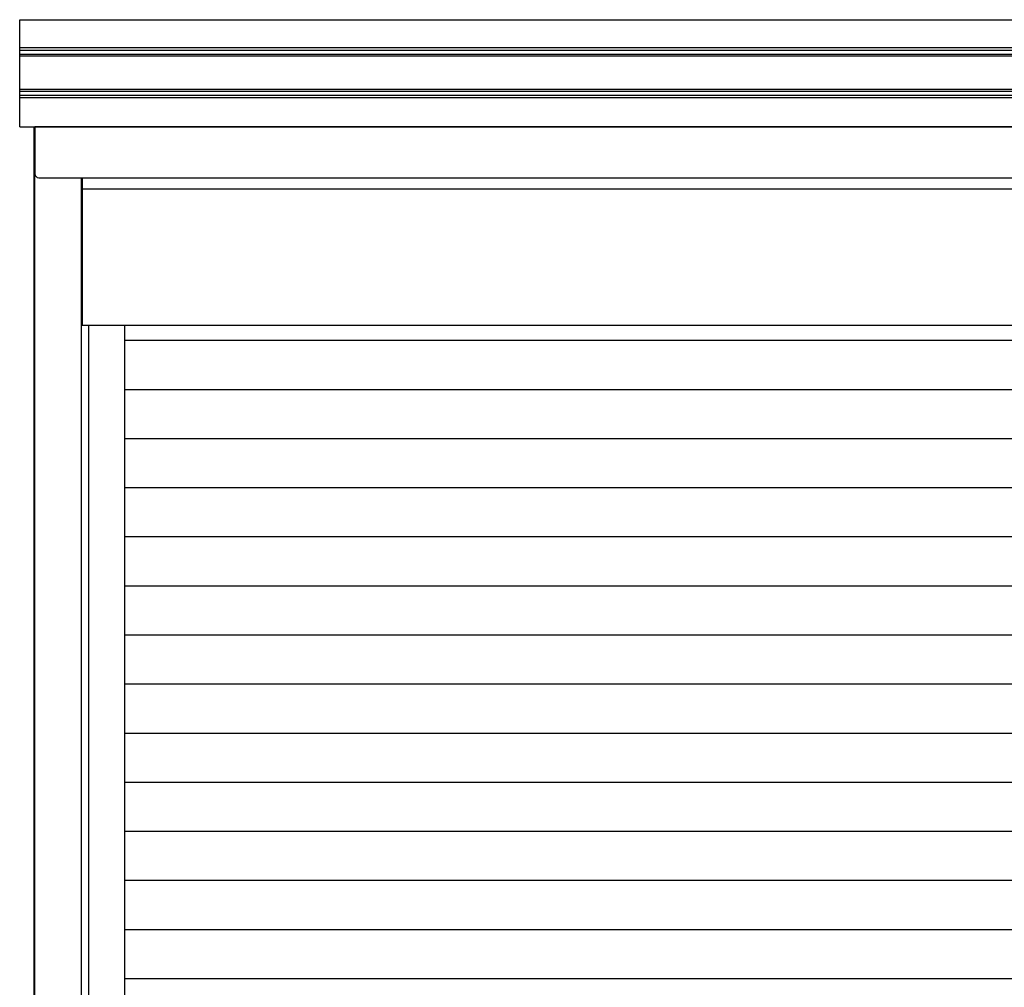
# Model space of a CAD drawing. Extents: x 543 to 20603, y 184 to 14052.
# Drawn here: x 1524 to 2818, y 10500 to 11771 of the extents above; entities that cross this region are included whole.
import ezdxf

# ---------------------------------------------------------------- set-up
doc = ezdxf.new("R2010")
doc.units = 0
doc.header["$LTSCALE"] = 50
doc.header["$MEASUREMENT"] = 0
for name, color, linetype in [('サイドレ-ル', 3, 'CONTINUOUS'), ('スラット', 3, 'CONTINUOUS'), ('上枠前', 2, 'CONTINUOUS'), ('前板', 2, 'CONTINUOUS'), ('柱前', 3, 'CONTINUOUS'), ('鼻隠し前', 1, 'CONTINUOUS')]:
    doc.layers.add(name, color=color, linetype=linetype)

msp = doc.modelspace()

# ---------------------------------------------------------------- linework, layer by layer
at = {"layer": 'サイドレ-ル'}
msp.add_line((1662, 9211), (1662, 11370), dxfattribs=at)
at = {"layer": 'スラット', "color": 6}
for p, q in [((1662, 11350), (4302, 11350)), ((1662, 11285.5), (4302, 11285.5)), ((1662, 11221), (4302, 11221)), ((1662, 11156.5), (4302, 11156.5)), ((1662, 11092), (4302, 11092)), ((1662, 11027.5), (4302, 11027.5)), ((1662, 10963), (4302, 10963)), ((1662, 10898.5), (4302, 10898.5)), ((1662, 10834), (4302, 10834)), ((1662, 10769.5), (4302, 10769.5)), ((1662, 10705), (4302, 10705)), ((1662, 10640.5), (4302, 10640.5)), ((1662, 10576), (4302, 10576)), ((1662, 10511.5), (4302, 10511.5))]:
    msp.add_line(p, q, dxfattribs=at)
at = {"layer": '上枠前'}
for p, q in [((4420, 11630.4), (1544, 11630.4)), ((1544, 11630.4), (1544, 11568.5)), ((1549, 11563.5), (4415, 11563.5))]:
    msp.add_line(p, q, dxfattribs=at)
msp.add_arc((1549, 11568.5), 5, 180, 270, dxfattribs=at)
at = {"layer": '前板'}
for p, q in [((1606, 11563.5), (1606, 11370)), ((4358, 11548.5), (1606, 11548.5)), ((1606, 11370), (4358, 11370)), ((1606, 11370), (4358, 11370))]:
    msp.add_line(p, q, dxfattribs=at)
at = {"layer": '柱前'}
for p, q in [((1543, 9411.5), (1543, 11630.4)), ((1544, 9411.5), (1544, 11630.4)), ((1605, 9411.5), (1605, 11563.5))]:
    msp.add_line(p, q, dxfattribs=at)
at = {"layer": '柱前', "color": 3}
msp.add_line((1615, 9411.5), (1615, 11370), dxfattribs=at)
at = {"layer": '鼻隠し前'}
for p, q in [((1524, 11771.2), (4440, 11771.2)), ((1524, 11630.4), (1524, 11771.2)), ((1524, 11734.8), (4440, 11734.8)), ((1524, 11731), (4440, 11731)), ((1524, 11726.1), (4440, 11726.1)), ((1524, 11723.8), (4440, 11723.8)), ((1524, 11679.9), (4440, 11679.9)), ((1524, 11677.2), (4440, 11677.2)), ((1524, 11672.2), (4440, 11672.2)), ((1524, 11668.8), (4440, 11668.8)), ((1524, 11630.4), (4440, 11630.4))]:
    msp.add_line(p, q, dxfattribs=at)

doc.saveas('drawing.dxf')
